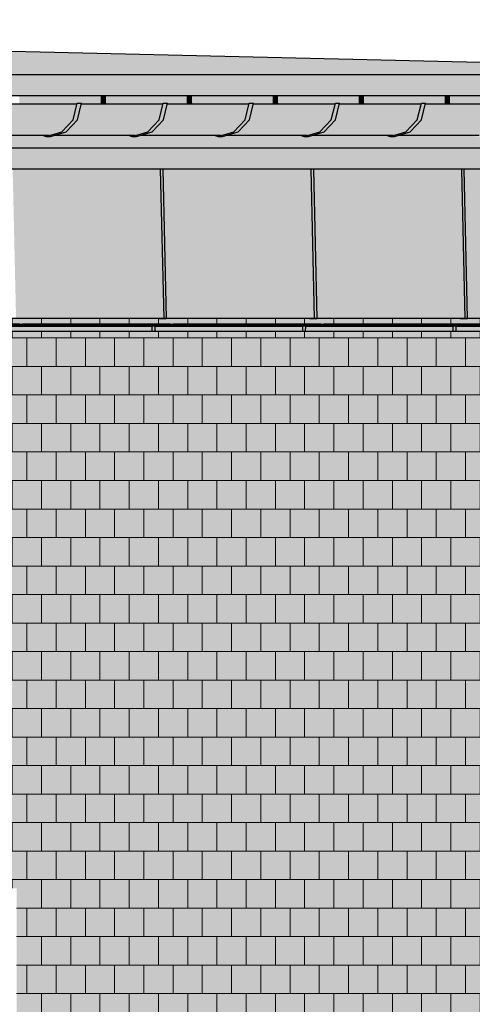
# Model space of a CAD drawing. Extents: x 150 to 3975, y 25 to 1460.
# Drawn here: x 2606 to 2714, y 867 to 1102 of the extents above; entities that cross this region are included whole.
import ezdxf
from ezdxf.xclip import XClip

# ---------------------------------------------------------------- set-up
doc = ezdxf.new("R2010")
doc.units = 0
doc.header["$LTSCALE"] = 0.2
doc.header["$MEASUREMENT"] = 0
doc.header["$XCLIPFRAME"] = 0
for name, color, linetype in [('OKAPY', 7, 'Continuous'), ('OKŁADZINA ELEWACYJNA', 7, 'Continuous'), ('RYNNY', 7, 'Continuous'), ('STROPY.widoczne', 7, 'Continuous'), ('ŚCIANY KONSTRUKCYJNE.ZEWN.', 7, 'Continuous')]:
    doc.layers.add(name, color=color, linetype=linetype)

# ---------------------------------------------------------------- blocks, each defined once
blk = doc.blocks.new('Rysunek_1_1', base_point=(413.41, 387.05))
at = {"layer": 'OKAPY', "linetype": 'Continuous', "lineweight": 0, "ltscale": 0.2}
for points in [[(2299.84, 1089.05), (2299.84, 1084.05), (2846.3, 1084.05), (2846.3, 1089.05)], [(2625.2, 1084.05), (2605.71, 1084.05), (2605.71, 1082.25), (2605.76, 1082.05), (2619.48, 1082.05), (2619.53, 1082.25), (2620.55, 1082.25), (2620.5, 1082.05), (2625.25, 1082.05), (2625.2, 1082.25)], [(2626.23, 1084.05), (2626.23, 1082.25), (2626.28, 1082.05), (2640, 1082.05), (2640.05, 1082.25), (2641.08, 1082.25), (2641.03, 1082.05), (2645.77, 1082.05), (2645.72, 1082.25), (2645.72, 1084.05)], [(2646.75, 1082.25), (2646.8, 1082.05), (2660.52, 1082.05), (2660.57, 1082.25), (2661.6, 1082.25), (2661.55, 1082.05), (2666.3, 1082.05), (2666.25, 1082.25), (2666.25, 1084.05), (2646.75, 1084.05)], [(2686.77, 1084.05), (2667.27, 1084.05), (2667.27, 1082.25), (2667.32, 1082.05), (2681.04, 1082.05), (2681.09, 1082.25), (2682.12, 1082.25), (2682.07, 1082.05), (2686.82, 1082.05), (2686.77, 1082.25)], [(2707.29, 1084.05), (2687.79, 1084.05), (2687.79, 1082.25), (2687.84, 1082.05), (2701.56, 1082.05), (2701.61, 1082.25), (2702.64, 1082.25), (2702.59, 1082.05), (2707.34, 1082.05), (2707.29, 1082.25)], [(2708.31, 1084.05), (2708.31, 1082.25), (2708.36, 1082.05), (2722.08, 1082.05), (2722.13, 1082.25), (2723.16, 1082.25), (2723.11, 1082.05), (2727.86, 1082.05), (2727.81, 1082.25), (2727.81, 1084.05)], [(2303.91, 1074.46), (2303.91, 1071.55), (2843.09, 1071.55), (2843.09, 1074.55), (2839.57, 1074.55), (2838.86, 1074.35), (2837.84, 1074.35), (2837.14, 1074.55), (2819.04, 1074.55), (2818.34, 1074.35), (2817.32, 1074.35), (2816.62, 1074.55), (2798.52, 1074.55), (2797.82, 1074.35), (2796.8, 1074.35), (2796.09, 1074.55), (2778, 1074.55), (2777.3, 1074.35), (2776.27, 1074.35), (2775.57, 1074.55), (2757.48, 1074.55), (2756.78, 1074.35), (2755.75, 1074.35), (2755.05, 1074.55), (2736.96, 1074.55), (2736.26, 1074.35), (2735.23, 1074.35), (2734.53, 1074.55), (2716.44, 1074.55), (2715.74, 1074.35), (2714.71, 1074.35), (2714.01, 1074.55), (2695.92, 1074.55), (2695.22, 1074.35), (2694.19, 1074.35), (2693.49, 1074.55), (2675.4, 1074.55), (2674.69, 1074.35), (2673.67, 1074.35), (2672.97, 1074.55), (2654.88, 1074.55), (2654.17, 1074.35), (2653.15, 1074.35), (2652.45, 1074.55), (2634.35, 1074.55), (2633.65, 1074.35), (2632.63, 1074.35), (2631.93, 1074.55), (2613.83, 1074.55), (2613.13, 1074.35), (2612.11, 1074.35), (2611.4, 1074.55), (2593.31, 1074.55), (2592.61, 1074.35), (2591.58, 1074.35), (2590.88, 1074.55), (2572.79, 1074.55), (2572.09, 1074.35), (2571.06, 1074.35), (2570.36, 1074.55), (2552.27, 1074.55), (2551.57, 1074.35), (2550.54, 1074.35), (2549.84, 1074.55), (2531.75, 1074.55), (2531.05, 1074.35), (2530.02, 1074.35), (2529.32, 1074.55), (2511.23, 1074.55), (2510.53, 1074.35), (2509.5, 1074.35), (2508.8, 1074.55), (2490.71, 1074.55), (2490, 1074.35), (2488.98, 1074.35), (2488.28, 1074.55), (2470.18, 1074.55), (2469.48, 1074.35), (2468.46, 1074.35), (2467.76, 1074.55), (2449.66, 1074.55), (2448.96, 1074.35), (2447.94, 1074.35), (2447.23, 1074.55), (2429.14, 1074.55), (2428.44, 1074.35), (2427.41, 1074.35), (2426.71, 1074.55), (2408.62, 1074.55), (2407.92, 1074.35), (2406.89, 1074.35), (2406.19, 1074.55), (2388.1, 1074.55), (2387.4, 1074.35), (2386.37, 1074.35), (2385.67, 1074.55), (2367.58, 1074.55), (2366.88, 1074.35), (2365.85, 1074.35), (2365.15, 1074.55), (2347.06, 1074.55), (2346.36, 1074.35), (2345.33, 1074.35), (2344.63, 1074.55), (2326.54, 1074.55), (2325.83, 1074.35), (2324.81, 1074.35), (2324.11, 1074.55), (2306.01, 1074.55), (2305.31, 1074.35), (2304.29, 1074.35)], [(2612.43, 1074.55), (2612.62, 1074.5), (2612.81, 1074.55)], [(2633.33, 1074.55), (2632.95, 1074.55), (2633.14, 1074.5)], [(2653.47, 1074.55), (2653.66, 1074.5), (2653.85, 1074.55)], [(2673.99, 1074.55), (2674.18, 1074.5), (2674.37, 1074.55)], [(2694.89, 1074.55), (2694.51, 1074.55), (2694.7, 1074.5)], [(2332.91, 1071.55), (2332.91, 1066.55), (2897.57, 1066.55), (2897.57, 1071.55)]]:
    blk.add_hatch(color=254, dxfattribs=at).paths.add_polyline_path(points)
at = {"layer": 'OKŁADZINA ELEWACYJNA', "linetype": 'Continuous', "lineweight": 5, "ltscale": 0.2}
for points in [[(2604.1, 1066.55), (2604.91, 1030.94), (2640.14, 1030.94), (2639.33, 1066.55)], [(2639.33, 1066.55), (2640.14, 1030.94), (2639.7, 1030.93), (2640.83, 1030.94), (2640.02, 1066.55)], [(2640.02, 1066.55), (2640.83, 1030.94), (2676.05, 1030.94), (2675.24, 1066.55)], [(2675.24, 1066.55), (2676.05, 1030.94), (2675.61, 1030.93), (2676.74, 1030.94), (2675.93, 1066.55)], [(2711.16, 1066.55), (2675.93, 1066.55), (2676.74, 1030.94), (2711.97, 1030.94)], [(2711.16, 1066.55), (2711.97, 1030.94), (2711.52, 1030.93), (2712.65, 1030.94), (2711.84, 1066.55)], [(2747.07, 1066.55), (2711.84, 1066.55), (2712.65, 1030.94), (2747.88, 1030.94)], [(2533.97, 1029.57), (2498.75, 1029.57), (2602.11, 1029.09), (2637.34, 1029.09)], [(2534.66, 1029.57), (2637.34, 1029.09), (2637.33, 1027.89), (2638.02, 1027.89), (2638.02, 1029.09)], [(2534.66, 1029.57), (2638.02, 1029.09), (2673.25, 1029.09), (2569.89, 1029.57)], [(2570.57, 1029.57), (2673.25, 1029.09), (2673.25, 1027.89), (2673.93, 1027.89), (2673.94, 1029.09)], [(2570.57, 1029.57), (2673.94, 1029.09), (2709.16, 1029.09), (2605.8, 1029.57)], [(2602.11, 1029.09), (2602.11, 1027.89), (2637.33, 1027.89), (2637.34, 1029.09)], [(2604.91, 1030.94), (2603.79, 1030.91), (2639.01, 1030.91), (2640.14, 1030.94)], [(2606.48, 1029.57), (2709.16, 1029.09), (2709.16, 1027.89), (2709.84, 1027.89), (2709.85, 1029.09)], [(2641.71, 1029.57), (2606.48, 1029.57), (2709.85, 1029.09), (2745.08, 1029.09)], [(2638.02, 1029.09), (2638.02, 1027.89), (2673.25, 1027.89), (2673.25, 1029.09)], [(2640.83, 1030.94), (2639.7, 1030.91), (2674.93, 1030.91), (2676.05, 1030.94)], [(2642.39, 1029.57), (2745.08, 1029.09), (2745.07, 1027.89), (2745.75, 1027.89), (2745.76, 1029.09), (2642.39, 1029.57)], [(2677.62, 1029.57), (2642.39, 1029.57), (2745.76, 1029.09), (2780.99, 1029.09)], [(2673.94, 1029.09), (2673.93, 1027.89), (2709.16, 1027.89), (2709.16, 1029.09)], [(2710.84, 1030.91), (2711.97, 1030.94), (2676.74, 1030.94), (2675.61, 1030.91)], [(2678.31, 1029.57), (2780.99, 1029.09), (2780.98, 1027.89), (2781.67, 1027.89), (2781.67, 1029.09), (2678.31, 1029.57)], [(2678.31, 1029.57), (2781.67, 1029.09), (2816.9, 1029.09), (2713.53, 1029.57)], [(2709.85, 1029.09), (2709.84, 1027.89), (2745.07, 1027.89), (2745.08, 1029.09)], [(2746.75, 1030.91), (2747.88, 1030.94), (2712.65, 1030.94), (2711.52, 1030.91)]]:
    blk.add_hatch(color=9, dxfattribs=at).paths.add_polyline_path(points)
at = {"layer": 'RYNNY', "linetype": 'Continuous', "lineweight": 0, "ltscale": 0.2}
for points in [[(2625.2, 1082.25), (2626.23, 1082.25), (2626.23, 1084.05), (2625.2, 1084.05)], [(2645.72, 1082.25), (2646.75, 1082.25), (2646.75, 1084.05), (2645.72, 1084.05)], [(2666.25, 1082.25), (2667.27, 1082.25), (2667.27, 1084.05), (2666.25, 1084.05)], [(2686.77, 1082.25), (2687.79, 1082.25), (2687.79, 1084.05), (2686.77, 1084.05)], [(2707.29, 1082.25), (2708.31, 1082.25), (2708.31, 1084.05), (2707.29, 1084.05)], [(2599.98, 1082.05), (2599.04, 1078.3), (2618.53, 1078.3), (2619.48, 1082.05)], [(2618.53, 1078.3), (2619.56, 1078.3), (2620.55, 1082.25), (2619.53, 1082.25)], [(2620.5, 1082.05), (2619.56, 1078.3), (2639.06, 1078.3), (2640, 1082.05)], [(2626.23, 1082.25), (2625.2, 1082.25), (2625.25, 1082.05), (2626.28, 1082.05)], [(2639.06, 1078.3), (2640.08, 1078.3), (2641.08, 1082.25), (2640.05, 1082.25)], [(2641.03, 1082.05), (2640.08, 1078.3), (2659.58, 1078.3), (2660.52, 1082.05)], [(2646.75, 1082.25), (2645.72, 1082.25), (2645.77, 1082.05), (2646.8, 1082.05)], [(2659.58, 1078.3), (2660.6, 1078.3), (2661.6, 1082.25), (2660.57, 1082.25)], [(2660.6, 1078.3), (2680.1, 1078.3), (2681.04, 1082.05), (2661.55, 1082.05)], [(2667.27, 1082.25), (2666.25, 1082.25), (2666.3, 1082.05), (2667.32, 1082.05)], [(2680.1, 1078.3), (2681.12, 1078.3), (2682.12, 1082.25), (2681.09, 1082.25)], [(2681.12, 1078.3), (2700.62, 1078.3), (2701.56, 1082.05), (2682.07, 1082.05)], [(2687.79, 1082.25), (2686.77, 1082.25), (2686.82, 1082.05), (2687.84, 1082.05)], [(2700.62, 1078.3), (2701.65, 1078.3), (2702.64, 1082.25), (2701.61, 1082.25)], [(2701.65, 1078.3), (2721.14, 1078.3), (2722.08, 1082.05), (2702.59, 1082.05)], [(2708.31, 1082.25), (2707.29, 1082.25), (2707.34, 1082.05), (2708.36, 1082.05)], [(2596.46, 1075.56), (2615.95, 1075.56), (2618.53, 1078.3), (2599.04, 1078.3)], [(2615.82, 1075.41), (2616.84, 1075.41), (2619.56, 1078.3), (2618.53, 1078.3)], [(2616.98, 1075.56), (2636.48, 1075.56), (2639.06, 1078.3), (2619.56, 1078.3)], [(2636.34, 1075.41), (2637.36, 1075.41), (2640.08, 1078.3), (2639.06, 1078.3)], [(2637.5, 1075.56), (2657, 1075.56), (2659.58, 1078.3), (2640.08, 1078.3)], [(2656.86, 1075.41), (2657.89, 1075.41), (2660.6, 1078.3), (2659.58, 1078.3)], [(2658.02, 1075.56), (2677.52, 1075.56), (2680.1, 1078.3), (2660.6, 1078.3)], [(2677.38, 1075.41), (2678.41, 1075.41), (2681.12, 1078.3), (2680.1, 1078.3)], [(2681.12, 1078.3), (2678.54, 1075.56), (2698.04, 1075.56), (2700.62, 1078.3)], [(2697.9, 1075.41), (2698.93, 1075.41), (2701.65, 1078.3), (2700.62, 1078.3)], [(2699.07, 1075.56), (2718.56, 1075.56), (2721.14, 1078.3), (2701.65, 1078.3)], [(2593.31, 1074.55), (2612.81, 1074.55), (2615.82, 1075.41), (2615.95, 1075.56), (2596.46, 1075.56), (2596.32, 1075.41)], [(2611.4, 1074.55), (2612.11, 1074.35), (2612.62, 1074.5), (2612.43, 1074.55)], [(2612.11, 1074.35), (2613.13, 1074.35), (2616.84, 1075.41), (2615.82, 1075.41)], [(2613.83, 1074.55), (2633.33, 1074.55), (2636.34, 1075.41), (2636.48, 1075.56), (2616.98, 1075.56), (2616.84, 1075.41)], [(2631.93, 1074.55), (2632.63, 1074.35), (2633.14, 1074.5), (2632.95, 1074.55)], [(2632.63, 1074.35), (2633.65, 1074.35), (2637.36, 1075.41), (2636.34, 1075.41)], [(2634.35, 1074.55), (2653.85, 1074.55), (2656.86, 1075.41), (2657, 1075.56), (2637.5, 1075.56), (2637.36, 1075.41)], [(2652.45, 1074.55), (2653.15, 1074.35), (2653.66, 1074.5), (2653.47, 1074.55)], [(2653.15, 1074.35), (2654.17, 1074.35), (2657.89, 1075.41), (2656.86, 1075.41)], [(2657.89, 1075.41), (2654.88, 1074.55), (2674.37, 1074.55), (2677.38, 1075.41), (2677.52, 1075.56), (2658.02, 1075.56)], [(2672.97, 1074.55), (2673.67, 1074.35), (2674.18, 1074.5), (2673.99, 1074.55)], [(2673.67, 1074.35), (2674.69, 1074.35), (2678.41, 1075.41), (2677.38, 1075.41)], [(2675.4, 1074.55), (2694.89, 1074.55), (2697.9, 1075.41), (2698.04, 1075.56), (2678.54, 1075.56), (2678.41, 1075.41)], [(2693.49, 1074.55), (2694.19, 1074.35), (2694.7, 1074.5), (2694.51, 1074.55)], [(2694.19, 1074.35), (2695.22, 1074.35), (2698.93, 1075.41), (2697.9, 1075.41)], [(2695.92, 1074.55), (2715.41, 1074.55), (2718.42, 1075.41), (2718.56, 1075.56), (2699.07, 1075.56), (2698.93, 1075.41)]]:
    blk.add_hatch(color=254, dxfattribs=at).paths.add_polyline_path(points)
at = {"layer": 'STROPY.widoczne', "linetype": 'Continuous', "lineweight": 0, "ltscale": 0.2}
blk.add_hatch(color=117, dxfattribs=at).paths.add_polyline_path([(2281.91, 1102.19), (2281.91, 1089.31), (2289.91, 1089.07), (2842.45, 1089.07)])
at = {"layer": 'STROPY.widoczne', "linetype": 'Continuous', "lineweight": 5, "ltscale": 0.2}
blk.add_hatch(color=255, dxfattribs=at).paths.add_polyline_path([(2289.91, 1089.07), (2842.45, 1089.05)])
at = {"layer": 'ŚCIANY KONSTRUKCYJNE.ZEWN.', "linetype": 'Continuous', "lineweight": 15, "ltscale": 0.2}
for points in [[(2473.73, 1029.58), (2474.31, 1029.57), (2498.06, 1029.57), (2498.75, 1029.57), (2533.97, 1029.57), (2534.66, 1029.57), (2569.89, 1029.57), (2570.57, 1029.57), (2605.8, 1029.57), (2606.48, 1029.57), (2641.71, 1029.57), (2642.39, 1029.57), (2677.62, 1029.57), (2678.31, 1029.57), (2713.53, 1029.57), (2714.22, 1029.57), (2741.19, 1029.57), (2741.19, 1030.91), (2711.52, 1030.91), (2710.84, 1030.91), (2675.61, 1030.91), (2674.93, 1030.91), (2639.7, 1030.91), (2639.01, 1030.91), (2603.79, 1030.91), (2603.1, 1030.91), (2567.87, 1030.91), (2567.19, 1030.91), (2531.96, 1030.91), (2531.28, 1030.91), (2496.05, 1030.91), (2495.37, 1030.91), (2473.73, 1030.91)], [(2473.73, 749.05), (2523.01, 749.05), (2522.65, 750.43), (2522.15, 753.21), (2521.82, 756.2), (2521.71, 758.58), (2516.24, 758.58), (2515.71, 759.63), (2514.81, 762.07), (2514.06, 764.91), (2513.48, 768.05), (2513.07, 771.43), (2512.86, 774.96), (2512.85, 778.54), (2513.03, 782.08), (2513.4, 785.49), (2513.95, 788.68), (2514.31, 790.12), (2515.12, 792.76), (2517.27, 798.9), (2519.55, 804.63), (2520.76, 807.27), (2521.64, 809.11), (2523.3, 813.23), (2524.82, 817.76), (2526.21, 822.67), (2527.43, 827.91), (2528.46, 833.37), (2526.22, 839.95), (2499.89, 840.17), (2499.95, 896.14), (2509.34, 896.14), (2520.21, 896.05), (2521.23, 902), (2515.4, 902.05), (2513.28, 908.33), (2511.32, 915.07), (2509.5, 922.16), (2508.68, 925.87), (2508.36, 927.29), (2507.58, 929.78), (2506.67, 931.87), (2505.66, 933.49), (2505.32, 933.82), (2505.71, 935.92), (2506.41, 938.43), (2507.24, 940.56), (2508.18, 942.22), (2509.22, 943.39), (2510.3, 944.01), (2511.4, 944.07), (2516.67, 944.07), (2515.9, 947.31), (2515.46, 949.08), (2514.44, 952.26), (2513.29, 955.03), (2512.02, 957.34), (2510.42, 959.32), (2510.7, 960.79), (2511.46, 963.51), (2512.36, 965.82), (2513.38, 967.68), (2514.49, 969.01), (2515.65, 969.8), (2516.85, 970.01), (2523.74, 970.01), (2523.67, 970.29), (2522.6, 973.64), (2521.39, 976.57), (2520.07, 979.03), (2518.87, 980.65), (2519.82, 983.41), (2520.84, 985.47), (2521.96, 987.06), (2523.14, 988.13), (2524.37, 988.65), (2533.77, 988.65), (2535.01, 988.62), (2536.24, 988.04), (2537.42, 986.92), (2537.97, 986.1), (2538.28, 985.51), (2538.3, 1007.48), (2547.7, 1007.48), (2566.88, 1007.32), (2566.85, 978.91), (2567.95, 981.27), (2568.9, 984.03), (2569.71, 987.16), (2570.4, 990.96), (2579.79, 990.96), (2580.85, 989.13), (2581.65, 987.02), (2582.3, 984.53), (2582.8, 981.75), (2583.13, 978.76), (2583.24, 976.23), (2588.5, 976.23), (2588.79, 975.84), (2589.74, 973.91), (2590.56, 971.55), (2591.24, 968.82), (2591.76, 965.81), (2592.1, 962.58), (2592.18, 960.91), (2592.19, 956.79), (2591.98, 953.19), (2591.86, 952.15), (2595.78, 952.15), (2596.01, 951.69), (2596.87, 949.12), (2597.59, 946.2), (2598.15, 942.97), (2598.52, 939.54), (2598.71, 935.98), (2598.7, 932.37), (2598.5, 928.82), (2598.11, 925.39), (2597.83, 923.79), (2596.86, 919.86), (2595.83, 916.8), (2594.67, 914.17), (2594.03, 913.09), (2593.32, 911.71), (2592, 908.48), (2590.81, 904.84), (2590.05, 901.83), (2583.69, 901.83), (2583.89, 901.15), (2584.32, 898.88), (2584.62, 896.43), (2584.69, 895.14), (2605.06, 894.97), (2605, 839.01), (2595.6, 839.01), (2578.24, 839.15), (2575.08, 829.96), (2576.23, 827.47), (2578.8, 821.13), (2581.25, 814.37), (2583.55, 807.22), (2585.72, 799.68), (2586.72, 795.74), (2587.21, 793.39), (2588.36, 789.04), (2589.65, 785.06), (2591.08, 781.49), (2592.63, 778.38), (2594.31, 775.79), (2594.18, 774.82), (2593.55, 771.97), (2592.78, 769.46), (2591.87, 767.35), (2590.86, 765.71), (2589.77, 764.58), (2588.63, 763.99), (2587.47, 763.96), (2581.31, 763.96), (2582.06, 761.55), (2583.26, 758.57), (2584.57, 756.06), (2585.76, 754.39), (2584.8, 751.67), (2583.77, 749.65), (2583.34, 749.05), (2741.19, 749.05), (2741.19, 1027.89), (2709.84, 1027.89), (2709.16, 1027.89), (2673.93, 1027.89), (2673.25, 1027.89), (2638.02, 1027.89), (2637.33, 1027.89), (2602.11, 1027.89), (2601.42, 1027.89), (2566.19, 1027.89), (2565.51, 1027.89), (2530.28, 1027.89), (2529.6, 1027.89), (2494.37, 1027.89), (2493.69, 1027.89), (2473.73, 1027.89)]]:
    blk.add_hatch(color=13, dxfattribs=at).paths.add_polyline_path(points)
at = {"layer": 'ŚCIANY KONSTRUKCYJNE.ZEWN.', "linetype": 'Continuous', "lineweight": 5, "ltscale": 0.2}
h = blk.add_hatch(dxfattribs=at)
h.set_pattern_fill('CEGŁA___WIĄZANIE_WOZÓWKO_DF', color=252, style=0, pattern_type=2)
h.set_pattern_definition([(0, (2003.955, 387.052), (0, 6.8), []), (90, (2003.955, 387.052), (-6.97721, 0), [6.8, -6.8]), (90, (2007.444, 393.852), (-6.97721, 0), [6.8, -6.8])])
h.paths.add_polyline_path([(2473.73, 1029.58), (2474.31, 1029.57), (2498.06, 1029.57), (2498.75, 1029.57), (2533.97, 1029.57), (2534.66, 1029.57), (2569.89, 1029.57), (2570.57, 1029.57), (2605.8, 1029.57), (2606.48, 1029.57), (2641.71, 1029.57), (2642.39, 1029.57), (2677.62, 1029.57), (2678.31, 1029.57), (2713.53, 1029.57), (2714.22, 1029.57), (2741.19, 1029.57), (2741.19, 1030.91), (2711.52, 1030.91), (2710.84, 1030.91), (2675.61, 1030.91), (2674.93, 1030.91), (2639.7, 1030.91), (2639.01, 1030.91), (2603.79, 1030.91), (2603.1, 1030.91), (2567.87, 1030.91), (2567.19, 1030.91), (2531.96, 1030.91), (2531.28, 1030.91), (2496.05, 1030.91), (2495.37, 1030.91), (2473.73, 1030.91)])
h = blk.add_hatch(dxfattribs=at)
h.set_pattern_fill('CEGŁA___WIĄZANIE_WOZÓWKO_DF', color=252, style=0, pattern_type=2)
h.set_pattern_definition([(0, (2003.955, 387.052), (0, 6.8), []), (90, (2003.955, 387.052), (-6.97721, 0), [6.8, -6.8]), (90, (2007.444, 393.852), (-6.97721, 0), [6.8, -6.8])])
h.paths.add_polyline_path([(2473.73, 749.05), (2523.01, 749.05), (2522.65, 750.43), (2522.15, 753.21), (2521.82, 756.2), (2521.71, 758.58), (2516.24, 758.58), (2515.71, 759.63), (2514.81, 762.07), (2514.06, 764.91), (2513.48, 768.05), (2513.07, 771.43), (2512.86, 774.96), (2512.85, 778.54), (2513.03, 782.08), (2513.4, 785.49), (2513.95, 788.68), (2514.31, 790.12), (2515.12, 792.76), (2517.27, 798.9), (2519.55, 804.63), (2520.76, 807.27), (2521.64, 809.11), (2523.3, 813.23), (2524.82, 817.76), (2526.21, 822.67), (2527.43, 827.91), (2528.46, 833.37), (2526.22, 839.95), (2499.89, 840.17), (2499.95, 896.14), (2509.34, 896.14), (2520.21, 896.05), (2521.23, 902), (2515.4, 902.05), (2513.28, 908.33), (2511.32, 915.07), (2509.5, 922.16), (2508.68, 925.87), (2508.36, 927.29), (2507.58, 929.78), (2506.67, 931.87), (2505.66, 933.49), (2505.32, 933.82), (2505.71, 935.92), (2506.41, 938.43), (2507.24, 940.56), (2508.18, 942.22), (2509.22, 943.39), (2510.3, 944.01), (2511.4, 944.07), (2516.67, 944.07), (2515.9, 947.31), (2515.46, 949.08), (2514.44, 952.26), (2513.29, 955.03), (2512.02, 957.34), (2510.42, 959.32), (2510.7, 960.79), (2511.46, 963.51), (2512.36, 965.82), (2513.38, 967.68), (2514.49, 969.01), (2515.65, 969.8), (2516.85, 970.01), (2523.74, 970.01), (2523.67, 970.29), (2522.6, 973.64), (2521.39, 976.57), (2520.07, 979.03), (2518.87, 980.65), (2519.82, 983.41), (2520.84, 985.47), (2521.96, 987.06), (2523.14, 988.13), (2524.37, 988.65), (2533.77, 988.65), (2535.01, 988.62), (2536.24, 988.04), (2537.42, 986.92), (2537.97, 986.1), (2538.28, 985.51), (2538.3, 1007.48), (2547.7, 1007.48), (2566.88, 1007.32), (2566.85, 978.91), (2567.95, 981.27), (2568.9, 984.03), (2569.71, 987.16), (2570.4, 990.96), (2579.79, 990.96), (2580.85, 989.13), (2581.65, 987.02), (2582.3, 984.53), (2582.8, 981.75), (2583.13, 978.76), (2583.24, 976.23), (2588.5, 976.23), (2588.79, 975.84), (2589.74, 973.91), (2590.56, 971.55), (2591.24, 968.82), (2591.76, 965.81), (2592.1, 962.58), (2592.18, 960.91), (2592.19, 956.79), (2591.98, 953.19), (2591.86, 952.15), (2595.78, 952.15), (2596.01, 951.69), (2596.87, 949.12), (2597.59, 946.2), (2598.15, 942.97), (2598.52, 939.54), (2598.71, 935.98), (2598.7, 932.37), (2598.5, 928.82), (2598.11, 925.39), (2597.83, 923.79), (2596.86, 919.86), (2595.83, 916.8), (2594.67, 914.17), (2594.03, 913.09), (2593.32, 911.71), (2592, 908.48), (2590.81, 904.84), (2590.05, 901.83), (2583.69, 901.83), (2583.89, 901.15), (2584.32, 898.88), (2584.62, 896.43), (2584.69, 895.14), (2605.06, 894.97), (2605, 839.01), (2595.6, 839.01), (2578.24, 839.15), (2575.08, 829.96), (2576.23, 827.47), (2578.8, 821.13), (2581.25, 814.37), (2583.55, 807.22), (2585.72, 799.68), (2586.72, 795.74), (2587.21, 793.39), (2588.36, 789.04), (2589.65, 785.06), (2591.08, 781.49), (2592.63, 778.38), (2594.31, 775.79), (2594.18, 774.82), (2593.55, 771.97), (2592.78, 769.46), (2591.87, 767.35), (2590.86, 765.71), (2589.77, 764.58), (2588.63, 763.99), (2587.47, 763.96), (2581.31, 763.96), (2582.06, 761.55), (2583.26, 758.57), (2584.57, 756.06), (2585.76, 754.39), (2584.8, 751.67), (2583.77, 749.65), (2583.34, 749.05), (2741.19, 749.05), (2741.19, 1027.89), (2709.84, 1027.89), (2709.16, 1027.89), (2673.93, 1027.89), (2673.25, 1027.89), (2638.02, 1027.89), (2637.33, 1027.89), (2602.11, 1027.89), (2601.42, 1027.89), (2566.19, 1027.89), (2565.51, 1027.89), (2530.28, 1027.89), (2529.6, 1027.89), (2494.37, 1027.89), (2493.69, 1027.89), (2473.73, 1027.89)])
at = {"layer": 'OKAPY', "linetype": 'Continuous', "ltscale": 0.2}
for p, q in [((2846.3, 1089.05), (2299.84, 1089.05)), ((2846.3, 1084.05), (2299.84, 1084.05)), ((2897.57, 1071.55), (2332.91, 1071.55)), ((2897.57, 1066.55), (2332.91, 1066.55))]:
    blk.add_line(p, q, dxfattribs=at)
at = {"layer": 'OKŁADZINA ELEWACYJNA', "linetype": 'Continuous', "ltscale": 0.2}
for p, q in [((2639.33, 1066.55), (2640.14, 1030.94)), ((2640.83, 1030.94), (2640.02, 1066.55)), ((2675.24, 1066.55), (2676.05, 1030.94)), ((2676.74, 1030.94), (2675.93, 1066.55)), ((2711.16, 1066.55), (2711.97, 1030.94)), ((2712.65, 1030.94), (2711.84, 1066.55)), ((2637.34, 1029.09), (2533.97, 1029.57)), ((2534.66, 1029.57), (2638.02, 1029.09)), ((2673.25, 1029.09), (2569.89, 1029.57)), ((2570.57, 1029.57), (2673.94, 1029.09)), ((2605.8, 1029.57), (2570.57, 1029.57)), ((2602.11, 1029.09), (2637.34, 1029.09)), ((2639.01, 1030.91), (2603.79, 1030.91)), ((2640.14, 1030.94), (2604.91, 1030.94)), ((2709.16, 1029.09), (2605.8, 1029.57)), ((2606.48, 1029.57), (2709.85, 1029.09)), ((2641.71, 1029.57), (2606.48, 1029.57)), ((2637.34, 1029.09), (2637.33, 1027.89)), ((2638.02, 1029.09), (2673.25, 1029.09)), ((2638.02, 1029.09), (2638.02, 1027.89)), ((2639.01, 1030.91), (2640.14, 1030.94)), ((2639.7, 1030.91), (2640.83, 1030.94)), ((2639.7, 1030.91), (2639.7, 1030.93)), ((2674.93, 1030.91), (2639.7, 1030.91)), ((2676.05, 1030.94), (2640.83, 1030.94)), ((2745.08, 1029.09), (2641.71, 1029.57)), ((2642.39, 1029.57), (2745.76, 1029.09)), ((2677.62, 1029.57), (2642.39, 1029.57)), ((2673.25, 1029.09), (2673.25, 1027.89)), ((2673.94, 1029.09), (2673.93, 1027.89)), ((2673.94, 1029.09), (2709.16, 1029.09)), ((2674.93, 1030.91), (2676.05, 1030.94)), ((2675.61, 1030.91), (2676.74, 1030.94)), ((2675.61, 1030.91), (2675.61, 1030.93)), ((2710.84, 1030.91), (2675.61, 1030.91)), ((2711.97, 1030.94), (2676.74, 1030.94)), ((2780.99, 1029.09), (2677.62, 1029.57)), ((2678.31, 1029.57), (2781.67, 1029.09)), ((2713.53, 1029.57), (2678.31, 1029.57)), ((2709.16, 1029.09), (2709.16, 1027.89)), ((2709.85, 1029.09), (2709.84, 1027.89)), ((2709.85, 1029.09), (2745.08, 1029.09)), ((2710.84, 1030.91), (2711.97, 1030.94)), ((2711.52, 1030.91), (2712.65, 1030.94)), ((2711.52, 1030.91), (2711.52, 1030.93)), ((2746.75, 1030.91), (2711.52, 1030.91)), ((2747.88, 1030.94), (2712.65, 1030.94)), ((2816.9, 1029.09), (2713.53, 1029.57)), ((2602.11, 1027.89), (2637.33, 1027.89)), ((2637.33, 1027.89), (2638.02, 1027.89)), ((2638.02, 1027.89), (2673.25, 1027.89)), ((2673.25, 1027.89), (2673.93, 1027.89)), ((2673.93, 1027.89), (2709.16, 1027.89)), ((2709.16, 1027.89), (2709.84, 1027.89)), ((2709.84, 1027.89), (2745.07, 1027.89))]:
    blk.add_line(p, q, dxfattribs=at)
at = {"layer": 'RYNNY', "linetype": 'Continuous', "ltscale": 0.2}
for p, q in [((2625.2, 1084.05), (2625.2, 1082.25)), ((2626.23, 1082.25), (2626.23, 1084.05)), ((2645.72, 1084.05), (2645.72, 1082.25)), ((2646.75, 1082.25), (2646.75, 1084.05)), ((2666.25, 1084.05), (2666.25, 1082.25)), ((2667.27, 1082.25), (2667.27, 1084.05)), ((2686.77, 1084.05), (2686.77, 1082.25)), ((2687.79, 1082.25), (2687.79, 1084.05)), ((2707.29, 1084.05), (2707.29, 1082.25)), ((2708.31, 1082.25), (2708.31, 1084.05)), ((2619.48, 1082.05), (2599.98, 1082.05)), ((2618.53, 1078.3), (2619.53, 1082.25)), ((2619.53, 1082.25), (2620.55, 1082.25)), ((2619.56, 1078.3), (2620.55, 1082.25)), ((2640, 1082.05), (2620.5, 1082.05)), ((2625.2, 1082.25), (2625.25, 1082.05)), ((2625.2, 1082.25), (2626.23, 1082.25)), ((2626.23, 1082.25), (2626.28, 1082.05)), ((2639.06, 1078.3), (2640.05, 1082.25)), ((2640.05, 1082.25), (2641.08, 1082.25)), ((2640.08, 1078.3), (2641.08, 1082.25)), ((2660.52, 1082.05), (2641.03, 1082.05)), ((2645.72, 1082.25), (2645.77, 1082.05)), ((2645.72, 1082.25), (2646.75, 1082.25)), ((2646.75, 1082.25), (2646.8, 1082.05)), ((2659.58, 1078.3), (2660.57, 1082.25)), ((2660.57, 1082.25), (2661.6, 1082.25)), ((2660.6, 1078.3), (2661.6, 1082.25)), ((2681.04, 1082.05), (2661.55, 1082.05)), ((2666.25, 1082.25), (2666.3, 1082.05)), ((2666.25, 1082.25), (2667.27, 1082.25)), ((2667.27, 1082.25), (2667.32, 1082.05)), ((2680.1, 1078.3), (2681.09, 1082.25)), ((2681.09, 1082.25), (2682.12, 1082.25)), ((2681.12, 1078.3), (2682.12, 1082.25)), ((2701.56, 1082.05), (2682.07, 1082.05)), ((2686.77, 1082.25), (2686.82, 1082.05)), ((2686.77, 1082.25), (2687.79, 1082.25)), ((2687.79, 1082.25), (2687.84, 1082.05)), ((2700.62, 1078.3), (2701.61, 1082.25)), ((2701.61, 1082.25), (2702.64, 1082.25)), ((2701.65, 1078.3), (2702.64, 1082.25)), ((2722.08, 1082.05), (2702.59, 1082.05)), ((2707.29, 1082.25), (2707.34, 1082.05)), ((2707.29, 1082.25), (2708.31, 1082.25)), ((2708.31, 1082.25), (2708.36, 1082.05)), ((2615.82, 1075.41), (2618.53, 1078.3)), ((2616.84, 1075.41), (2619.56, 1078.3)), ((2636.34, 1075.41), (2639.06, 1078.3)), ((2637.36, 1075.41), (2640.08, 1078.3)), ((2656.86, 1075.41), (2659.58, 1078.3)), ((2657.89, 1075.41), (2660.6, 1078.3)), ((2677.38, 1075.41), (2680.1, 1078.3)), ((2678.41, 1075.41), (2681.12, 1078.3)), ((2697.9, 1075.41), (2700.62, 1078.3)), ((2698.93, 1075.41), (2701.65, 1078.3)), ((2612.81, 1074.55), (2593.31, 1074.55)), ((2611.4, 1074.55), (2612.11, 1074.35)), ((2612.11, 1074.35), (2615.82, 1075.41)), ((2612.11, 1074.35), (2613.13, 1074.35)), ((2612.43, 1074.55), (2612.62, 1074.5)), ((2613.08, 1074.37), (2613.13, 1074.35)), ((2613.13, 1074.35), (2616.84, 1075.41)), ((2633.33, 1074.55), (2613.83, 1074.55)), ((2631.93, 1074.55), (2632.63, 1074.35)), ((2632.63, 1074.35), (2636.34, 1075.41)), ((2632.63, 1074.35), (2633.65, 1074.35)), ((2632.95, 1074.55), (2633.14, 1074.5)), ((2633.6, 1074.37), (2633.65, 1074.35)), ((2633.65, 1074.35), (2637.36, 1075.41)), ((2653.85, 1074.55), (2634.35, 1074.55)), ((2652.45, 1074.55), (2653.15, 1074.35)), ((2653.15, 1074.35), (2656.86, 1075.41)), ((2653.15, 1074.35), (2654.17, 1074.35)), ((2653.47, 1074.55), (2653.66, 1074.5)), ((2654.12, 1074.37), (2654.17, 1074.35)), ((2654.17, 1074.35), (2657.89, 1075.41)), ((2674.37, 1074.55), (2654.88, 1074.55)), ((2672.97, 1074.55), (2673.67, 1074.35)), ((2673.67, 1074.35), (2677.38, 1075.41)), ((2673.67, 1074.35), (2674.69, 1074.35)), ((2673.99, 1074.55), (2674.18, 1074.5)), ((2674.64, 1074.37), (2674.69, 1074.35)), ((2674.69, 1074.35), (2678.41, 1075.41)), ((2694.89, 1074.55), (2675.4, 1074.55)), ((2693.49, 1074.55), (2694.19, 1074.35)), ((2694.19, 1074.35), (2697.9, 1075.41)), ((2694.19, 1074.35), (2695.22, 1074.35)), ((2694.51, 1074.55), (2694.7, 1074.5)), ((2695.16, 1074.37), (2695.22, 1074.35)), ((2695.22, 1074.35), (2698.93, 1075.41)), ((2715.41, 1074.55), (2695.92, 1074.55))]:
    blk.add_line(p, q, dxfattribs=at)
at = {"layer": 'STROPY.widoczne', "linetype": 'Continuous', "ltscale": 0.2}
for p, q in [((2281.91, 1102.19), (2842.45, 1089.07)), ((2842.45, 1089.07), (2289.91, 1089.07))]:
    blk.add_line(p, q, dxfattribs=at)

msp = doc.modelspace()

# ---------------------------------------------------------------- block references
at = {"linetype": 'Continuous', "ltscale": 0.2}
ref = msp.add_blockref('Rysunek_1_1', (413.41, 387.05), dxfattribs=at)
XClip(ref).set_block_clipping_path([(213.4120777747, 147.0519388297), (3215.2080189486, 1323.5563227691)])

doc.saveas('drawing.dxf')
